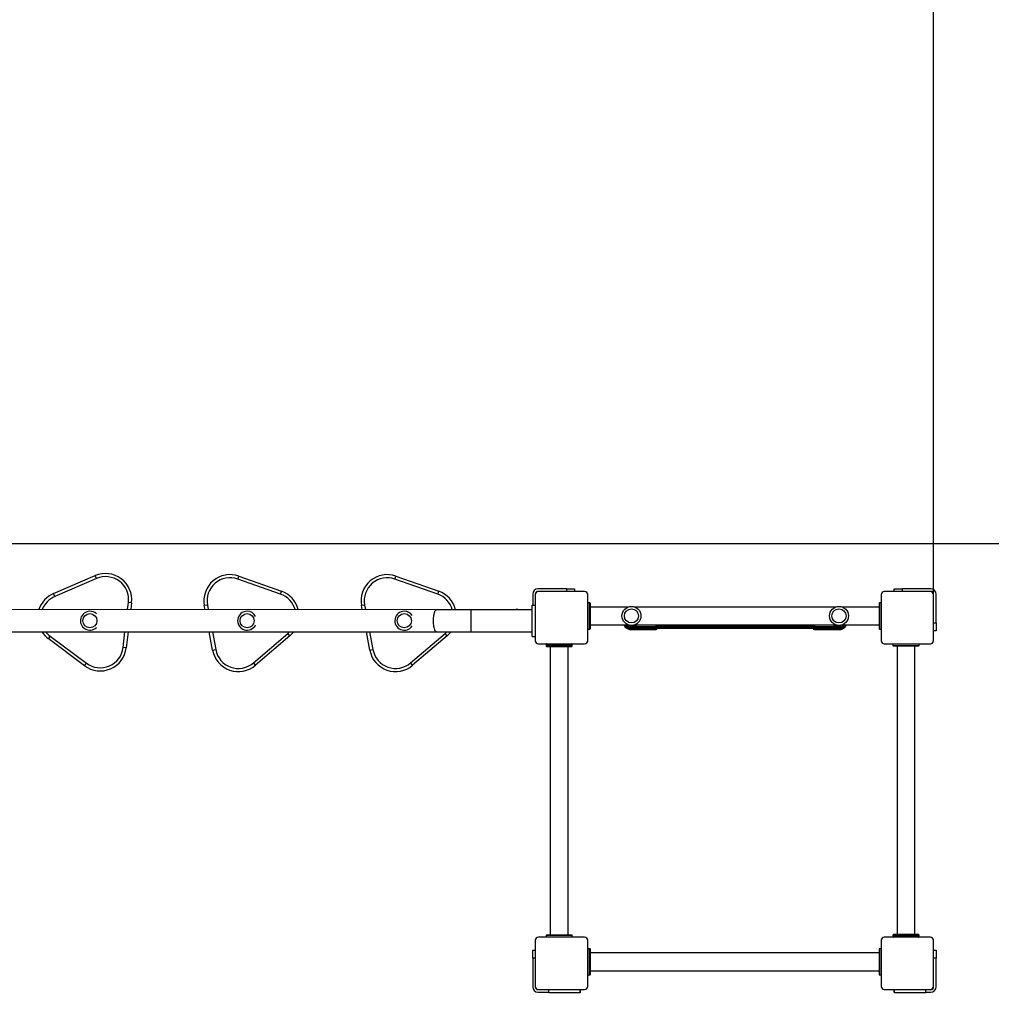
# Model space of a CAD drawing. Units: millimetres. Extents: x 1214 to 186012, y 652 to 13499.
# Drawn here: x 7575 to 9429, y 5597 to 7477 of the extents above; entities that cross this region are included whole.
import ezdxf

# ---------------------------------------------------------------- set-up
doc = ezdxf.new("R2010")
doc.units = ezdxf.units.MM
doc.linetypes.add('ACISOTGL', pattern=[3, 2, -1])
doc.layers.get('Defpoints').update_dxf_attribs({"lineweight": 15})
doc.styles.add('ROMANS8', font='romans.shx')
doc.styles.get("Standard").update_dxf_attribs({"font": 'arial.ttf'})
doc.dimstyles.new('ISO-25$0', dxfattribs={"dimtxt": 150, "dimasz": 250, "dimexe": 1.25, "dimexo": 150, "dimgap": 60, "dimtad": 1, "dimlfac": 0.001, "dimtxsty": 'Standard', "dimcen": 2.5, "dimadec": 0, "dimazin": 0, "dimtfac": 1, "dimtmove": 0, "dimatfit": 3, "dimfxl": 1, "dimarcsym": 0})

# ---------------------------------------------------------------- blocks, each defined once
blk = doc.blocks.new('*D11')
at = {"color": 0, "linetype": 'Continuous', "lineweight": -2, "transparency": 16777216}
for p, q in [((4224.2, 6361.6), (4224.2, 9059.4)), ((4324.2, 9058.4), (6081.1, 9058.4)), ((9218.9, 9058.4), (7462, 9058.4)), ((9318.9, 6292.6), (9318.9, 9059.4))]:
    blk.add_line(p, q, dxfattribs=at)
at = {"color": 0, "linetype": 'Continuous', "transparency": 16777216}
for points in [[(4324.2, 9075.1), (4324.2, 9041.8), (4224.2, 9058.4)], [(9218.9, 9075.1), (9218.9, 9041.8), (9318.9, 9058.4)]]:
    blk.add_solid(points, dxfattribs=at)
at = {"layer": 'Defpoints', "color": 0, "linetype": 'Continuous', "transparency": 16777216}
for p in [(9318.9, 9058.4), (4224.2, 6360.6), (9318.9, 6291.6)]:
    blk.add_point(p, dxfattribs=at)
at = {"linetype": 'Continuous', "lineweight": 25, "transparency": 16777216, "insert": (6771.6, 9058.4), "char_height": 200, "attachment_point": 5, "style": 'ROMANS8'}
blk.add_mtext('5,09 m.', dxfattribs=at)
blk = doc.blocks.new('*D2')
at = {"color": 0, "linetype": 'Continuous', "lineweight": -2, "transparency": 16777216}
for p, q in [((9318.9, 6442.6), (9318.9, 9059.4)), ((9418.9, 9058.4), (9627.7, 9058.4)), ((11188.9, 9058.4), (10980.1, 9058.4)), ((11288.9, 6442.6), (11288.9, 9059.4))]:
    blk.add_line(p, q, dxfattribs=at)
at = {"color": 0, "linetype": 'Continuous', "transparency": 16777216}
for points in [[(9418.9, 9075.1), (9418.9, 9041.8), (9318.9, 9058.4)], [(11188.9, 9075.1), (11188.9, 9041.8), (11288.9, 9058.4)]]:
    blk.add_solid(points, dxfattribs=at)
at = {"layer": 'Defpoints', "color": 0, "linetype": 'Continuous', "transparency": 16777216}
for p in [(11288.9, 9058.4), (9318.9, 6441.6), (11288.9, 6441.6)]:
    blk.add_point(p, dxfattribs=at)
at = {"linetype": 'Continuous', "lineweight": 25, "transparency": 16777216, "insert": (10303.9, 9058.4), "char_height": 200, "attachment_point": 5, "style": 'ROMANS8'}
blk.add_mtext('1,97 m.', dxfattribs=at)
blk = doc.blocks.new('*D4')
at = {"color": 0, "linetype": 'Continuous', "lineweight": -2, "transparency": 16777216}
for p, q in [((9319.9, 8447.3), (10073.3, 8447.3)), ((10072.3, 8347.3), (10072.3, 7681.4)), ((10072.3, 6577.3), (10072.3, 7243.3)), ((6328, 6477.3), (10073.3, 6477.3))]:
    blk.add_line(p, q, dxfattribs=at)
at = {"color": 0, "linetype": 'Continuous', "transparency": 16777216}
for points in [[(10055.6, 8347.3), (10088.9, 8347.3), (10072.3, 8447.3)], [(10055.6, 6577.3), (10088.9, 6577.3), (10072.3, 6477.3)]]:
    blk.add_solid(points, dxfattribs=at)
at = {"layer": 'Defpoints', "color": 0, "linetype": 'Continuous', "transparency": 16777216}
for p in [(9318.9, 8447.3), (10072.3, 8447.3), (6327, 6477.3)]:
    blk.add_point(p, dxfattribs=at)
at = {"linetype": 'Continuous', "lineweight": 25, "transparency": 16777216, "insert": (10072.3, 7462.3), "char_height": 200, "attachment_point": 5, "style": 'ROMANS8'}
blk.add_mtext('1,97 m.', dxfattribs=at)
blk = doc.blocks.new('*D6')
at = {"color": 0, "linetype": 'Continuous', "lineweight": -2, "transparency": 16777216}
for p, q in [((9319.9, 8447.3), (12207.5, 8447.3)), ((12206.5, 8347.3), (12206.5, 6254.7)), ((12206.5, 3724), (12206.5, 5816.6)), ((9319.9, 3624), (12207.5, 3624))]:
    blk.add_line(p, q, dxfattribs=at)
at = {"color": 0, "linetype": 'Continuous', "transparency": 16777216}
for points in [[(12189.8, 8347.3), (12223.2, 8347.3), (12206.5, 8447.3)], [(12189.8, 3724), (12223.2, 3724), (12206.5, 3624)]]:
    blk.add_solid(points, dxfattribs=at)
at = {"layer": 'Defpoints', "color": 0, "linetype": 'Continuous', "transparency": 16777216}
for p in [(9318.9, 8447.3), (9318.9, 3624), (12206.5, 3624)]:
    blk.add_point(p, dxfattribs=at)
at = {"linetype": 'Continuous', "lineweight": 25, "transparency": 16777216, "insert": (12206.5, 6035.7), "char_height": 200, "attachment_point": 5, "style": 'ROMANS8'}
blk.add_mtext('4,82 m.', dxfattribs=at)
blk = doc.blocks.new('*D13')
at = {"color": 0, "linetype": 'Continuous', "lineweight": -2, "transparency": 16777216}
for p, q in [((11288.9, 6034.7), (11288.9, 2863.3)), ((2354.7, 5591.1), (2354.7, 2863.3)), ((2454.7, 2864.3), (6131.3, 2864.3)), ((11188.9, 2864.3), (7512.2, 2864.3))]:
    blk.add_line(p, q, dxfattribs=at)
at = {"color": 0, "linetype": 'Continuous', "transparency": 16777216}
for points in [[(2454.7, 2881), (2454.7, 2847.7), (2354.7, 2864.3)], [(11188.9, 2881), (11188.9, 2847.7), (11288.9, 2864.3)]]:
    blk.add_solid(points, dxfattribs=at)
at = {"layer": 'Defpoints', "color": 0, "linetype": 'Continuous', "transparency": 16777216}
for p in [(11288.9, 6035.7), (2354.7, 5592.1), (11288.9, 2864.3)]:
    blk.add_point(p, dxfattribs=at)
at = {"linetype": 'Continuous', "lineweight": 25, "transparency": 16777216, "insert": (6821.8, 2864.3), "char_height": 200, "attachment_point": 5, "style": 'ROMANS8'}
blk.add_mtext('8,93 m.', dxfattribs=at)

msp = doc.modelspace()

# ---------------------------------------------------------------- linework, layer by layer
at = {"color": 7, "linetype": 'Continuous', "lineweight": 25}
for p, q in [((7639.467, 6381.573, 13692.661), (7719.028, 6415.778, 13692.661)), ((7721.398, 6410.266, 13692.661), (7641.836, 6376.061, 13692.661)), ((7721.398, 6410.266, 13692.661), (7719.028, 6415.778, 13692.661)), ((7991.003, 6409.252, 13692.661), (7993, 6414.909, 13692.661)), ((7993, 6414.909, 13692.661), (8074.665, 6386.085, 13692.661)), ((8291.003, 6409.252, 13692.661), (8293, 6414.909, 13692.661)), ((8293, 6414.909, 13692.661), (8374.665, 6386.085, 13692.661)), ((8072.668, 6380.427, 13692.661), (7991.003, 6409.252, 13692.661)), ((8372.668, 6380.427, 13692.661), (8291.003, 6409.252, 13692.661)), ((8618.87, 6390.637, 13692.661), (8563.87, 6390.637, 13692.661)), ((8618.87, 6385.637, 13692.661), (8618.87, 6390.637, 13692.661)), ((8618.87, 6390.637, 13692.661), (8633.87, 6390.637, 13692.661)), ((8633.87, 6390.637, 13692.661), (8633.87, 6385.637, 13692.661)), ((9243.87, 6385.637, 13692.661), (9243.87, 6390.637, 13692.661)), ((9243.87, 6390.637, 13692.661), (9258.87, 6390.637, 13692.661)), ((9258.87, 6390.637, 13692.661), (9258.87, 6385.637, 13692.661)), ((9313.87, 6390.637, 13692.661), (9258.87, 6390.637, 13692.661)), ((7641.836, 6376.061, 13692.661), (7639.467, 6381.573, 13692.661)), ((8072.668, 6380.427, 13692.661), (8074.665, 6386.085, 13692.661)), ((8372.668, 6380.427, 13692.661), (8374.665, 6386.085, 13692.661)), ((8553.87, 6380.637, 13692.661), (8553.87, 6359.535, 13692.661)), ((8558.87, 6379.637, 13692.661), (8558.87, 6291.637, 13692.661)), ((8652.87, 6385.637, 13692.661), (8564.87, 6385.637, 13692.661)), ((8658.87, 6291.637, 13692.661), (8658.87, 6379.637, 13692.661)), ((9218.87, 6379.637, 13692.661), (9218.87, 6291.637, 13692.661)), ((9312.87, 6385.637, 13692.661), (9224.87, 6385.637, 13692.661)), ((9318.87, 6291.637, 13692.661), (9318.87, 6379.637, 13692.661)), ((9323.87, 6325.637, 13692.661), (9323.87, 6380.637, 13692.661)), ((7780.872, 6351.129, 13692.661), (7782.473, 6364.682, 13692.661)), ((7788.431, 6363.978, 13692.661), (7782.473, 6364.682, 13692.661)), ((7788.431, 6363.978, 13692.661), (7786.913, 6351.126, 13692.661)), ((7933.103, 6359.697, 13692.661), (7927.205, 6358.598, 13692.661)), ((7928.612, 6351.047, 13692.661), (7927.205, 6358.598, 13692.661)), ((7933.103, 6359.697, 13692.661), (7934.716, 6351.044, 13692.661)), ((8233.103, 6359.697, 13692.661), (8227.205, 6358.598, 13692.661)), ((8228.643, 6350.882, 13692.661), (8227.205, 6358.598, 13692.661)), ((8233.103, 6359.697, 13692.661), (8234.747, 6350.878, 13692.661)), ((8552.87, 6299.535, 13692.661), (8552.87, 6359.535, 13692.661)), ((8552.87, 6359.535, 13692.661), (8558.87, 6359.535, 13692.661)), ((8659.87, 6313.687, 13692.661), (8659.87, 6363.687, 13692.661)), ((8662.87, 6363.687, 13692.661), (8659.87, 6363.687, 13692.661)), ((8662.87, 6313.687, 13692.661), (8662.87, 6363.687, 13692.661)), ((8735.778, 6355.687, 13692.661), (8663.87, 6355.687, 13692.661)), ((9131.778, 6355.687, 13692.661), (8748.961, 6355.687, 13692.661)), ((9214.87, 6355.687, 13692.661), (9144.961, 6355.687, 13692.661)), ((9215.87, 6363.687, 13692.661), (9215.87, 6313.687, 13692.661)), ((9218.87, 6363.687, 13692.661), (9215.87, 6363.687, 13692.661)), ((8370.258, 6350.803, 13692.661), (7347.689, 6351.369, 13692.661)), ((8552.87, 6350.785, 13692.661), (8436.711, 6350.785, 13692.661)), ((8436.711, 6308.285, 13692.661), (8436.711, 6350.785, 13692.661)), ((8663.87, 6321.687, 13692.661), (8736.561, 6321.687, 13692.661)), ((8746.379, 6318.384, 13692.661), (8789.37, 6318.384, 13692.661)), ((8746.379, 6316.673, 13692.661), (8789.37, 6316.673, 13692.661)), ((8748.178, 6321.687, 13692.661), (9132.561, 6321.687, 13692.661)), ((8789.37, 6318.384, 13692.661), (8789.37, 6321.687, 13692.661)), ((8789.37, 6316.673, 13692.661), (8789.37, 6318.384, 13692.661)), ((8789.37, 6314.961, 13692.661), (8789.37, 6316.673, 13692.661)), ((8791.37, 6320.384, 13692.661), (8791.37, 6321.687, 13692.661)), ((8791.37, 6320.384, 13692.661), (9089.37, 6320.384, 13692.661)), ((8791.37, 6318.673, 13692.661), (8791.37, 6320.384, 13692.661)), ((8791.37, 6318.673, 13692.661), (9089.37, 6318.673, 13692.661)), ((8791.37, 6316.961, 13692.661), (8791.37, 6318.673, 13692.661)), ((8791.37, 6316.961, 13692.661), (9089.37, 6316.961, 13692.661)), ((8791.37, 6315.25, 13692.661), (8791.37, 6316.961, 13692.661)), ((9089.37, 6321.687, 13692.661), (9089.37, 6320.384, 13692.661)), ((9089.37, 6320.384, 13692.661), (9089.37, 6318.673, 13692.661)), ((9089.37, 6318.673, 13692.661), (9089.37, 6316.961, 13692.661)), ((9089.37, 6316.961, 13692.661), (9089.37, 6315.25, 13692.661)), ((9091.37, 6321.687, 13692.661), (9091.37, 6318.384, 13692.661)), ((9091.37, 6318.384, 13692.661), (9134.348, 6318.384, 13692.661)), ((9091.37, 6318.384, 13692.661), (9091.37, 6316.673, 13692.661)), ((9091.37, 6316.673, 13692.661), (9134.348, 6316.673, 13692.661)), ((9091.37, 6316.673, 13692.661), (9091.37, 6314.961, 13692.661)), ((9144.178, 6321.687, 13692.661), (9214.87, 6321.687, 13692.661)), ((9318.87, 6325.637, 13692.661), (9323.87, 6325.637, 13692.661)), ((9323.87, 6325.637, 13692.661), (9323.87, 6310.637, 13692.661)), ((7347.665, 6308.869, 13692.661), (8370.235, 6308.303, 13692.661)), ((7632.897, 6300.377, 13692.661), (7629.308, 6295.569, 13692.661)), ((7632.897, 6300.377, 13692.661), (7702.3, 6248.577, 13692.661)), ((7772.314, 6278.677, 13692.661), (7775.852, 6308.632, 13692.661)), ((7781.893, 6308.629, 13692.661), (7778.273, 6277.974, 13692.661)), ((7943.075, 6273.462, 13692.661), (7936.535, 6308.543, 13692.661)), ((7942.639, 6308.54, 13692.661), (7948.973, 6274.561, 13692.661)), ((8020.838, 6249.196, 13692.661), (8086.633, 6305.508, 13692.661)), ((8090.535, 6300.949, 13692.661), (8024.74, 6244.637, 13692.661)), ((8090.535, 6300.949, 13692.661), (8086.633, 6305.508, 13692.661)), ((8243.075, 6273.462, 13692.661), (8236.566, 6308.377, 13692.661)), ((8242.67, 6308.374, 13692.661), (8248.973, 6274.561, 13692.661)), ((8320.838, 6249.196, 13692.661), (8386.633, 6305.508, 13692.661)), ((8390.535, 6300.949, 13692.661), (8324.74, 6244.637, 13692.661)), ((8386.633, 6305.508, 13692.661), (8389.481, 6308.172, 13692.661)), ((8390.535, 6300.949, 13692.661), (8386.633, 6305.508, 13692.661)), ((8436.711, 6308.285, 13692.661), (8552.87, 6308.285, 13692.661)), ((8552.87, 6299.535, 13692.661), (8558.87, 6299.535, 13692.661)), ((8659.87, 6313.687, 13692.661), (8662.87, 6313.687, 13692.661)), ((8746.379, 6314.961, 13692.661), (8789.37, 6314.961, 13692.661)), ((8746.379, 6313.25, 13692.661), (8789.37, 6313.25, 13692.661)), ((8789.37, 6313.25, 13692.661), (8789.37, 6314.961, 13692.661)), ((8791.37, 6315.25, 13692.661), (9089.37, 6315.25, 13692.661)), ((9091.37, 6314.961, 13692.661), (9134.348, 6314.961, 13692.661)), ((9091.37, 6314.961, 13692.661), (9091.37, 6313.25, 13692.661)), ((9091.37, 6313.25, 13692.661), (9134.348, 6313.25, 13692.661)), ((9215.87, 6313.687, 13692.661), (9218.87, 6313.687, 13692.661)), ((9323.87, 6310.637, 13692.661), (9318.87, 6310.637, 13692.661)), ((7698.711, 6243.769, 13692.661), (7629.308, 6295.569, 13692.661)), ((7778.273, 6277.974, 13692.661), (7772.314, 6278.677, 13692.661)), ((8564.87, 6285.637, 13692.661), (8652.87, 6285.637, 13692.661)), ((8579.272, 6284.637, 13692.661), (8629.272, 6284.637, 13692.661)), ((8579.272, 6284.637, 13692.661), (8579.272, 6281.637, 13692.661)), ((8579.272, 6281.637, 13692.661), (8629.272, 6281.637, 13692.661)), ((8587.272, 6280.637, 13692.661), (8587.272, 5729.637, 13692.661)), ((8621.272, 5729.637, 13692.661), (8621.272, 6280.637, 13692.661)), ((8629.272, 6281.637, 13692.661), (8629.272, 6284.637, 13692.661)), ((9224.87, 6285.637, 13692.661), (9312.87, 6285.637, 13692.661)), ((9241.226, 6285.637, 13692.661), (9241.226, 6282.637, 13692.661)), ((9241.226, 6282.637, 13692.661), (9291.226, 6282.637, 13692.661)), ((9249.226, 6281.637, 13692.661), (9249.226, 5730.637, 13692.661)), ((9283.226, 5730.637, 13692.661), (9283.226, 6281.637, 13692.661)), ((9291.226, 6282.637, 13692.661), (9291.226, 6285.637, 13692.661)), ((7943.075, 6273.462, 13692.661), (7948.973, 6274.561, 13692.661)), ((8243.075, 6273.462, 13692.661), (8248.973, 6274.561, 13692.661)), ((7698.711, 6243.769, 13692.661), (7702.3, 6248.577, 13692.661)), ((8024.74, 6244.637, 13692.661), (8020.838, 6249.196, 13692.661)), ((8324.74, 6244.637, 13692.661), (8320.838, 6249.196, 13692.661)), ((8558.87, 5719.637, 13692.661), (8558.87, 5631.637, 13692.661)), ((8652.87, 5725.637, 13692.661), (8564.87, 5725.637, 13692.661)), ((8629.272, 5728.637, 13692.661), (8579.272, 5728.637, 13692.661)), ((8579.272, 5728.637, 13692.661), (8579.272, 5725.637, 13692.661)), ((8629.272, 5725.637, 13692.661), (8629.272, 5728.637, 13692.661)), ((8658.87, 5631.637, 13692.661), (8658.87, 5719.637, 13692.661)), ((9218.87, 5719.637, 13692.661), (9218.87, 5631.637, 13692.661)), ((9312.87, 5725.637, 13692.661), (9224.87, 5725.637, 13692.661)), ((9291.226, 5729.637, 13692.661), (9241.226, 5729.637, 13692.661)), ((9241.226, 5729.637, 13692.661), (9241.226, 5726.637, 13692.661)), ((9291.226, 5726.637, 13692.661), (9241.226, 5726.637, 13692.661)), ((9291.226, 5726.637, 13692.661), (9291.226, 5729.637, 13692.661)), ((9318.87, 5631.637, 13692.661), (9318.87, 5719.637, 13692.661)), ((8553.87, 5685.637, 13692.661), (8553.87, 5700.637, 13692.661)), ((8553.87, 5700.637, 13692.661), (8558.87, 5700.637, 13692.661)), ((8659.87, 5653.687, 13692.661), (8659.87, 5703.687, 13692.661)), ((8662.87, 5703.687, 13692.661), (8659.87, 5703.687, 13692.661)), ((8662.87, 5653.687, 13692.661), (8662.87, 5703.687, 13692.661)), ((9214.87, 5695.687, 13692.661), (8663.87, 5695.687, 13692.661)), ((9215.87, 5703.687, 13692.661), (9215.87, 5653.687, 13692.661)), ((9218.87, 5703.687, 13692.661), (9215.87, 5703.687, 13692.661)), ((9318.87, 5700.637, 13692.661), (9323.87, 5700.637, 13692.661)), ((9323.87, 5700.637, 13692.661), (9323.87, 5685.637, 13692.661)), ((8553.87, 5685.637, 13692.661), (8553.87, 5630.637, 13692.661)), ((8558.87, 5685.637, 13692.661), (8553.87, 5685.637, 13692.661)), ((9323.87, 5685.637, 13692.661), (9318.87, 5685.637, 13692.661)), ((9323.87, 5630.637, 13692.661), (9323.87, 5685.637, 13692.661)), ((8663.87, 5661.687, 13692.661), (9214.87, 5661.687, 13692.661)), ((8659.87, 5653.687, 13692.661), (8662.87, 5653.687, 13692.661)), ((9215.87, 5653.687, 13692.661), (9218.87, 5653.687, 13692.661)), ((8563.87, 5620.637, 13692.661), (8584.37, 5620.637, 13692.661)), ((8564.87, 5625.637, 13692.661), (8652.87, 5625.637, 13692.661)), ((8584.37, 5619.637, 13692.661), (8584.37, 5625.637, 13692.661)), ((8644.37, 5619.637, 13692.661), (8644.37, 5625.637, 13692.661)), ((8644.495, 5625.637, 13692.661), (8644.495, 5619.637, 13692.661)), ((9224.87, 5625.637, 13692.661), (9312.87, 5625.637, 13692.661)), ((9243.87, 5620.637, 13692.661), (9243.87, 5625.637, 13692.661)), ((9244.37, 5620.637, 13692.661), (9243.87, 5620.637, 13692.661)), ((9244.37, 5619.637, 13692.661), (9244.37, 5625.637, 13692.661)), ((9304.37, 5619.637, 13692.661), (9304.37, 5625.637, 13692.661)), ((9304.37, 5620.637, 13692.661), (9313.87, 5620.637, 13692.661)), ((8644.37, 5619.637, 13692.661), (8584.37, 5619.637, 13692.661)), ((8644.37, 5619.637, 13692.661), (8644.495, 5619.637, 13692.661)), ((9304.37, 5619.637, 13692.661), (9244.37, 5619.637, 13692.661))]:
    msp.add_line(p, q, dxfattribs=at)
at = {"color": 7, "linetype": 'Continuous', "lineweight": 25, "elevation": 13692.661, "flags": 128}
for points in [[(8370.246, 6308.303), (8369.509, 6308.48), (8368.784, 6309.017), (8368.084, 6309.905), (8367.422, 6311.13), (8366.807, 6312.669), (8366.252, 6314.498), (8365.764, 6316.584), (8365.354, 6318.893), (8365.027, 6321.383), (8364.789, 6324.014), (8364.645, 6326.739), (8364.597, 6329.512), (8364.645, 6332.286), (8364.789, 6335.013), (8365.027, 6337.647), (8365.354, 6340.143), (8365.764, 6342.457), (8366.252, 6344.55), (8366.807, 6346.387), (8367.422, 6347.936), (8368.084, 6349.17), (8368.784, 6350.068), (8369.509, 6350.616), (8370.246, 6350.803), (8370.258, 6350.803)], [(8086.633, 6305.508), (8089.554, 6308.248), (8089.758, 6308.458)]]:
    msp.add_lwpolyline(points, dxfattribs=at)
at = {"color": 7, "linetype": 'Continuous', "lineweight": 25}
for centre, radius in [((8742.37, 6338.83, 13692.661), 18.1), ((9138.37, 6338.83, 13692.661), 18.1), ((7708.87, 6329.773, 13692.661), 13.5), ((8008.87, 6329.773, 13692.661), 13.5), ((8308.87, 6329.773, 13692.661), 13.5), ((8742.37, 6338.899, 13692.661), 13.5), ((8742.37, 6338.898, 13692.661), 13.5), ((9138.37, 6338.899, 13692.661), 13.5), ((9138.37, 6338.898, 13692.661), 13.5)]:
    msp.add_circle(centre, radius, dxfattribs=at)
at = {"linetype": 'ACISOTGL', "ltscale": 100}
msp.add_arc((9318.87, 6477.309, 13692.661), 1970, 0, 90, dxfattribs=at)
at = {"color": 7, "linetype": 'Continuous', "lineweight": 25}
for centre, radius, start, end in [((7738.776, 6369.843, 13692.661), 50, 353.263718, 113.263718), ((7738.776, 6369.843, 13692.661), 44, 353.263718, 113.263718), ((7976.358, 6367.76, 13692.661), 50, 70.559175, 190.559175), ((7976.358, 6367.76, 13692.661), 44, 70.559175, 190.559175), ((8276.358, 6367.76, 13692.661), 50, 70.559175, 190.559175), ((8276.358, 6367.76, 13692.661), 44, 70.559175, 190.559175), ((8563.87, 6380.637, 13692.661), 10, 90, 180), ((9313.87, 6380.637, 13692.661), 10, 0, 90), ((7659.215, 6335.638, 13692.661), 50, 113.263718, 161.839078), ((7659.215, 6335.638, 13692.661), 44, 113.263718, 159.261108), ((8058.023, 6338.936, 13692.661), 44, 15.848995, 70.559175), ((8058.023, 6338.936, 13692.661), 50, 13.902001, 70.559175), ((8358.023, 6338.936, 13692.661), 44, 15.693007, 70.559175), ((8358.023, 6338.936, 13692.661), 50, 13.729034, 70.559175), ((8563.87, 6380.637, 13692.661), 5, 90, 180), ((8564.87, 6379.637, 13692.661), 6, 90, 180), ((8652.87, 6379.637, 13692.661), 6, 0, 90), ((9224.87, 6379.637, 13692.661), 6, 90, 180), ((9312.87, 6379.637, 13692.661), 6, 0, 90), ((9313.87, 6380.637, 13692.661), 5, 0, 90), ((8659.87, 6362.687, 13692.661), 1, 90, 180), ((8662.87, 6362.687, 13692.661), 1, 0, 90), ((9215.87, 6362.687, 13692.661), 1, 90, 180), ((7708.87, 6329.773, 13692.661), 18.1, 90, 313.672995), ((7708.87, 6329.773, 13692.661), 18.1, 47.255406, 90), ((8008.87, 6329.773, 13692.661), 18.1, 90, 333.95548), ((8008.87, 6329.773, 13692.661), 18.1, 25.872861, 90), ((8308.87, 6329.773, 13692.661), 18.1, 90, 326.164433), ((8308.87, 6329.773, 13692.661), 18.1, 32.711809, 90), ((8523.87, 6345.637, 13692.661), 6, 59.099695, 120.900305), ((8742.37, 6328.591, 13692.661), 16, 205.562026, 286.507466), ((8742.37, 6328.91, 13692.661), 16, 206.837046, 299.333012), ((8742.37, 6330.302, 13692.661), 16, 212.578212, 286.507432), ((8742.37, 6330.622, 13692.661), 16, 213.94638, 299.332971), ((8742.37, 6332.014, 13692.661), 16, 220.196644, 286.507362), ((8742.37, 6332.333, 13692.661), 16, 221.711423, 299.332893), ((8742.37, 6333.725, 13692.661), 16, 228.796506, 286.507317), ((8742.37, 6334.044, 13692.661), 16, 230.564547, 309.435453), ((8742.37, 6334.056, 13692.661), 14, 242.065838, 297.934162), ((8789.37, 6320.384, 13692.661), 2, 270, 0), ((8789.37, 6318.673, 13692.661), 2, 270, 0), ((8789.37, 6316.961, 13692.661), 2, 270, 0), ((9091.37, 6320.384, 13692.661), 2, 180, 270), ((9091.37, 6318.673, 13692.661), 2, 180, 270), ((9091.37, 6316.961, 13692.661), 2, 180, 270), ((9138.37, 6334.044, 13692.661), 16, 230.564547, 309.435453), ((9138.37, 6330.622, 13692.661), 16, 240.667074, 326.053575), ((9138.37, 6328.91, 13692.661), 16, 240.66704, 333.162901), ((9138.37, 6332.333, 13692.661), 16, 240.667107, 318.288577), ((9138.37, 6334.056, 13692.661), 14, 242.065838, 297.934162), ((9138.37, 6330.302, 13692.661), 16, 253.492568, 327.421788), ((9138.37, 6333.725, 13692.661), 16, 253.492683, 311.203494), ((9138.37, 6328.591, 13692.661), 16, 253.49247, 334.438038), ((9138.37, 6332.014, 13692.661), 16, 253.492624, 319.80337), ((7659.215, 6335.638, 13692.661), 50, 212.572927, 233.263718), ((7659.215, 6335.638, 13692.661), 44, 217.725512, 233.263718), ((8058.023, 6338.936, 13692.661), 50, 310.559175, 322.436543), ((8358.023, 6338.936, 13692.661), 50, 310.559175, 322.063378), ((8659.87, 6314.687, 13692.661), 1, 180, 270), ((8662.87, 6314.687, 13692.661), 1, 270, 0), ((8789.37, 6315.25, 13692.661), 2, 270, 0), ((9091.37, 6315.25, 13692.661), 2, 180, 270), ((9215.87, 6314.687, 13692.661), 1, 180, 270), ((7728.618, 6283.839, 13692.661), 50, 233.263718, 353.263718), ((7728.618, 6283.839, 13692.661), 44, 233.263718, 353.263718), ((8564.87, 6291.637, 13692.661), 6, 180, 270), ((8580.272, 6284.637, 13692.661), 1, 90, 180), ((8580.272, 6281.637, 13692.661), 1, 180, 270), ((8628.272, 6284.637, 13692.661), 1, 0, 90), ((8628.272, 6281.637, 13692.661), 1, 270, 0), ((8652.87, 6291.637, 13692.661), 6, 270, 0), ((9224.87, 6291.637, 13692.661), 6, 180, 270), ((9242.226, 6282.637, 13692.661), 1, 180, 270), ((9290.226, 6282.637, 13692.661), 1, 270, 0), ((9312.87, 6291.637, 13692.661), 6, 270, 0), ((7992.228, 6282.624, 13692.661), 50, 190.559175, 310.559175), ((7992.228, 6282.624, 13692.661), 44, 190.559175, 310.559175), ((8292.228, 6282.624, 13692.661), 50, 190.559175, 310.559175), ((8292.228, 6282.624, 13692.661), 44, 190.559175, 310.559175), ((8564.87, 5719.637, 13692.661), 6, 90, 180), ((8580.272, 5728.637, 13692.661), 1, 90, 180), ((8628.272, 5728.637, 13692.661), 1, 0, 90), ((8652.87, 5719.637, 13692.661), 6, 0, 90), ((9224.87, 5719.637, 13692.661), 6, 90, 180), ((9242.226, 5729.637, 13692.661), 1, 90, 180), ((9242.226, 5726.637, 13692.661), 1, 180, 270), ((9290.226, 5729.637, 13692.661), 1, 0, 90), ((9290.226, 5726.637, 13692.661), 1, 270, 0), ((9312.87, 5719.637, 13692.661), 6, 0, 90), ((8659.87, 5702.687, 13692.661), 1, 90, 180), ((8662.87, 5702.687, 13692.661), 1, 0, 90), ((9215.87, 5702.687, 13692.661), 1, 90, 180), ((8659.87, 5654.687, 13692.661), 1, 180, 270), ((8662.87, 5654.687, 13692.661), 1, 270, 0), ((9215.87, 5654.687, 13692.661), 1, 180, 270), ((8563.87, 5630.637, 13692.661), 10, 180, 270), ((8564.87, 5631.637, 13692.661), 6, 180, 270), ((8563.87, 5630.637, 13692.661), 5, 180, 270), ((8652.87, 5631.637, 13692.661), 6, 270, 0), ((9224.87, 5631.637, 13692.661), 6, 180, 270), ((9312.87, 5631.637, 13692.661), 6, 270, 0), ((9313.87, 5630.637, 13692.661), 10, 270, 0), ((9313.87, 5630.637, 13692.661), 5, 270, 0)]:
    msp.add_arc(centre, radius, start, end, dxfattribs=at)
for points, knots in [([(8663.87, 6314.687, 13692.661), (8663.87, 6314.764, 13692.661), (8663.87, 6314.924, 13692.661), (8663.87, 6316.031, 13692.661), (8663.87, 6317.339, 13692.661), (8663.87, 6318.989, 13692.661), (8663.87, 6321.595, 13692.661), (8663.87, 6324.805, 13692.661), (8663.87, 6327.628, 13692.661), (8663.87, 6330.513, 13692.661), (8663.87, 6334.208, 13692.661), (8663.87, 6338.687, 13692.661), (8663.87, 6343.165, 13692.661), (8663.87, 6346.861, 13692.661), (8663.87, 6349.746, 13692.661), (8663.87, 6352.568, 13692.661), (8663.87, 6355.779, 13692.661), (8663.87, 6358.384, 13692.661), (8663.87, 6360.034, 13692.661), (8663.87, 6361.342, 13692.661), (8663.87, 6362.45, 13692.661), (8663.87, 6362.609, 13692.661), (8663.87, 6362.687, 13692.661)], [0, 0, 0, 0, 0.05823878, 0.11996604, 0.15215057, 0.18434209, 0.25, 0.31565791, 0.34784244, 0.38003396, 0.44176122, 0.5, 0.55823878, 0.61996604, 0.65215057, 0.68434209, 0.75, 0.81565791, 0.84784244, 0.88003396, 0.94176122, 1, 1, 1, 1]), ([(9214.87, 6362.687, 13692.661), (9214.87, 6362.609, 13692.661), (9214.87, 6362.45, 13692.661), (9214.87, 6361.342, 13692.661), (9214.87, 6360.035, 13692.661), (9214.87, 6358.384, 13692.661), (9214.87, 6355.779, 13692.661), (9214.87, 6352.568, 13692.661), (9214.87, 6349.746, 13692.661), (9214.87, 6346.861, 13692.661), (9214.87, 6343.165, 13692.661), (9214.87, 6338.687, 13692.661), (9214.87, 6334.208, 13692.661), (9214.87, 6330.513, 13692.661), (9214.87, 6327.628, 13692.661), (9214.87, 6324.805, 13692.661), (9214.87, 6321.595, 13692.661), (9214.87, 6318.989, 13692.661), (9214.87, 6317.339, 13692.661), (9214.87, 6316.032, 13692.661), (9214.87, 6314.924, 13692.661), (9214.87, 6314.764, 13692.661), (9214.87, 6314.687, 13692.661)], [0, 0, 0, 0, 0.05823878, 0.11996604, 0.15215057, 0.18434209, 0.25, 0.31565791, 0.34784244, 0.38003396, 0.44176122, 0.5, 0.55823878, 0.61996604, 0.65215057, 0.68434209, 0.75, 0.81565791, 0.84784244, 0.88003396, 0.94176122, 1, 1, 1, 1]), ([(8436.711, 6350.785, 13692.661), (8435.152, 6350.785, 13692.661), (8430.632, 6350.785, 13692.661), (8423.154, 6350.786, 13692.661), (8414.29, 6350.787, 13692.661), (8405.455, 6350.789, 13692.661), (8396.659, 6350.792, 13692.661), (8387.915, 6350.795, 13692.661), (8379.1, 6350.799, 13692.661), (8373.247, 6350.802, 13692.661), (8370.258, 6350.803, 13692.661)], [0, 0, 0, 0, 0.06951396, 0.20161048, 0.33371194, 0.46581324, 0.59791426, 0.73001493, 0.86211515, 1, 1, 1, 1]), ([(8752.563, 6321.687, 13692.661), (8752.058, 6321.263, 13692.661), (8750.758, 6320.171, 13692.661), (8748.815, 6319.228, 13692.661), (8747.23, 6318.64, 13692.661), (8746.403, 6318.408, 13692.661), (8746.385, 6318.398, 13692.661), (8746.379, 6318.394, 13692.661)], [0, 0, 0, 0, 0.21158554, 0.54541652, 0.76296464, 0.91252183, 1, 1, 1, 1]), ([(8750.319, 6318.384, 13692.661), (8749.729, 6318.047, 13692.661), (8748.595, 6317.4, 13692.661), (8747.23, 6316.934, 13692.661), (8746.403, 6316.695, 13692.661), (8746.385, 6316.686, 13692.661), (8746.379, 6316.683, 13692.661)], [0, 0, 0, 0, 0.34220077, 0.657001, 0.87341582, 1, 1, 1, 1]), ([(8750.319, 6316.673, 13692.661), (8749.729, 6316.336, 13692.661), (8748.595, 6315.688, 13692.661), (8747.23, 6315.223, 13692.661), (8746.403, 6314.984, 13692.661), (8746.385, 6314.975, 13692.661), (8746.379, 6314.972, 13692.661)], [0, 0, 0, 0, 0.34220077, 0.657001, 0.87341582, 1, 1, 1, 1]), ([(9134.348, 6318.398, 13692.661), (9134.365, 6318.394, 13692.661), (9134.433, 6318.38, 13692.661), (9134.037, 6318.489, 13692.661), (9133.287, 6318.721, 13692.661), (9131.896, 6319.25, 13692.661), (9130.11, 6320.105, 13692.661), (9128.754, 6321.198, 13692.661), (9128.147, 6321.687, 13692.661)], [0, 0, 0, 0, 0.03927396, 0.15088307, 0.29270849, 0.43842961, 0.74881352, 1, 1, 1, 1]), ([(9134.348, 6316.686, 13692.661), (9134.365, 6316.683, 13692.661), (9134.433, 6316.669, 13692.661), (9134.037, 6316.776, 13692.661), (9133.287, 6317.013, 13692.661), (9132.022, 6317.473, 13692.661), (9131.02, 6318.029, 13692.661), (9130.381, 6318.384, 13692.661)], [0, 0, 0, 0, 0.05655174, 0.21726099, 0.42147961, 0.63130777, 1, 1, 1, 1]), ([(9134.348, 6314.975, 13692.661), (9134.365, 6314.971, 13692.661), (9134.433, 6314.957, 13692.661), (9134.037, 6315.065, 13692.661), (9133.287, 6315.301, 13692.661), (9132.022, 6315.761, 13692.661), (9131.02, 6316.318, 13692.661), (9130.381, 6316.673, 13692.661)], [0, 0, 0, 0, 0.05655174, 0.21726099, 0.42147961, 0.63130777, 1, 1, 1, 1]), ([(8370.235, 6308.303, 13692.661), (8371.74, 6308.302, 13692.661), (8376.106, 6308.3, 13692.661), (8383.393, 6308.297, 13692.661), (8392.11, 6308.293, 13692.661), (8400.884, 6308.29, 13692.661), (8409.704, 6308.288, 13692.661), (8418.557, 6308.286, 13692.661), (8427.563, 6308.285, 13692.661), (8433.618, 6308.285, 13692.661), (8436.711, 6308.285, 13692.661)], [0, 0, 0, 0, 0.06951408, 0.20161227, 0.33371493, 0.46581708, 0.59791881, 0.73002023, 0.86212143, 1, 1, 1, 1]), ([(8750.319, 6314.961, 13692.661), (8749.729, 6314.624, 13692.661), (8748.595, 6313.977, 13692.661), (8747.23, 6313.512, 13692.661), (8746.403, 6313.273, 13692.661), (8746.385, 6313.264, 13692.661), (8746.379, 6313.26, 13692.661)], [0, 0, 0, 0, 0.34220077, 0.657001, 0.87341582, 1, 1, 1, 1]), ([(9134.348, 6313.264, 13692.661), (9134.365, 6313.26, 13692.661), (9134.433, 6313.246, 13692.661), (9134.037, 6313.354, 13692.661), (9133.287, 6313.59, 13692.661), (9132.022, 6314.05, 13692.661), (9131.02, 6314.607, 13692.661), (9130.381, 6314.961, 13692.661)], [0, 0, 0, 0, 0.05655174, 0.21726099, 0.42147961, 0.63130777, 1, 1, 1, 1]), ([(8580.272, 6280.637, 13692.661), (8580.35, 6280.637, 13692.661), (8580.51, 6280.637, 13692.661), (8581.617, 6280.637, 13692.661), (8582.925, 6280.637, 13692.661), (8584.575, 6280.637, 13692.661), (8587.18, 6280.637, 13692.661), (8590.391, 6280.637, 13692.661), (8593.213, 6280.637, 13692.661), (8596.098, 6280.637, 13692.661), (8599.794, 6280.637, 13692.661), (8604.272, 6280.637, 13692.661), (8608.751, 6280.637, 13692.661), (8612.446, 6280.637, 13692.661), (8615.331, 6280.637, 13692.661), (8618.154, 6280.637, 13692.661), (8621.364, 6280.637, 13692.661), (8623.97, 6280.637, 13692.661), (8625.62, 6280.637, 13692.661), (8626.928, 6280.637, 13692.661), (8628.035, 6280.637, 13692.661), (8628.195, 6280.637, 13692.661), (8628.272, 6280.637, 13692.661)], [0, 0, 0, 0, 0.05823878, 0.11996604, 0.15215057, 0.18434209, 0.25, 0.31565791, 0.34784244, 0.38003396, 0.44176122, 0.5, 0.55823878, 0.61996604, 0.65215057, 0.68434209, 0.75, 0.81565791, 0.84784244, 0.88003396, 0.94176122, 1, 1, 1, 1]), ([(9242.226, 6281.637, 13692.661), (9242.303, 6281.637, 13692.661), (9242.463, 6281.637, 13692.661), (9243.57, 6281.637, 13692.661), (9244.878, 6281.637, 13692.661), (9246.528, 6281.637, 13692.661), (9249.134, 6281.637, 13692.661), (9252.344, 6281.637, 13692.661), (9255.167, 6281.637, 13692.661), (9258.052, 6281.637, 13692.661), (9261.747, 6281.637, 13692.661), (9266.226, 6281.637, 13692.661), (9270.704, 6281.637, 13692.661), (9274.4, 6281.637, 13692.661), (9277.285, 6281.637, 13692.661), (9280.107, 6281.637, 13692.661), (9283.318, 6281.637, 13692.661), (9285.923, 6281.637, 13692.661), (9287.573, 6281.637, 13692.661), (9288.881, 6281.637, 13692.661), (9289.989, 6281.637, 13692.661), (9290.148, 6281.637, 13692.661), (9290.226, 6281.637, 13692.661)], [0, 0, 0, 0, 0.05823878, 0.11996604, 0.15215057, 0.18434209, 0.25, 0.31565791, 0.34784244, 0.38003396, 0.44176122, 0.5, 0.55823878, 0.61996604, 0.65215057, 0.68434209, 0.75, 0.81565791, 0.84784244, 0.88003396, 0.94176122, 1, 1, 1, 1]), ([(8628.272, 5729.637, 13692.661), (8628.195, 5729.637, 13692.661), (8628.035, 5729.637, 13692.661), (8626.928, 5729.637, 13692.661), (8625.62, 5729.637, 13692.661), (8623.97, 5729.637, 13692.661), (8621.364, 5729.637, 13692.661), (8618.154, 5729.637, 13692.661), (8615.331, 5729.637, 13692.661), (8612.447, 5729.637, 13692.661), (8608.751, 5729.637, 13692.661), (8604.272, 5729.637, 13692.661), (8599.794, 5729.637, 13692.661), (8596.098, 5729.637, 13692.661), (8593.213, 5729.637, 13692.661), (8590.391, 5729.637, 13692.661), (8587.18, 5729.637, 13692.661), (8584.575, 5729.637, 13692.661), (8582.925, 5729.637, 13692.661), (8581.617, 5729.637, 13692.661), (8580.51, 5729.637, 13692.661), (8580.35, 5729.637, 13692.661), (8580.272, 5729.637, 13692.661)], [0, 0, 0, 0, 0.05823878, 0.11996604, 0.15215057, 0.18434209, 0.25, 0.31565791, 0.34784244, 0.38003396, 0.44176122, 0.5, 0.55823878, 0.61996604, 0.65215057, 0.68434209, 0.75, 0.81565791, 0.84784244, 0.88003396, 0.94176122, 1, 1, 1, 1]), ([(9290.226, 5730.637, 13692.661), (9290.148, 5730.637, 13692.661), (9289.989, 5730.637, 13692.661), (9288.881, 5730.637, 13692.661), (9287.573, 5730.637, 13692.661), (9285.923, 5730.637, 13692.661), (9283.318, 5730.637, 13692.661), (9280.107, 5730.637, 13692.661), (9277.285, 5730.637, 13692.661), (9274.4, 5730.637, 13692.661), (9270.704, 5730.637, 13692.661), (9266.226, 5730.637, 13692.661), (9261.747, 5730.637, 13692.661), (9258.052, 5730.637, 13692.661), (9255.167, 5730.637, 13692.661), (9252.344, 5730.637, 13692.661), (9249.134, 5730.637, 13692.661), (9246.528, 5730.637, 13692.661), (9244.878, 5730.637, 13692.661), (9243.57, 5730.637, 13692.661), (9242.463, 5730.637, 13692.661), (9242.303, 5730.637, 13692.661), (9242.226, 5730.637, 13692.661)], [0, 0, 0, 0, 0.05823878, 0.11996604, 0.15215057, 0.18434209, 0.25, 0.31565791, 0.34784244, 0.38003396, 0.44176122, 0.5, 0.55823878, 0.61996604, 0.65215057, 0.68434209, 0.75, 0.81565791, 0.84784244, 0.88003396, 0.94176122, 1, 1, 1, 1]), ([(8663.87, 5654.687, 13692.661), (8663.87, 5654.764, 13692.661), (8663.87, 5654.924, 13692.661), (8663.87, 5656.031, 13692.661), (8663.87, 5657.339, 13692.661), (8663.87, 5658.989, 13692.661), (8663.87, 5661.595, 13692.661), (8663.87, 5664.805, 13692.661), (8663.87, 5667.628, 13692.661), (8663.87, 5670.513, 13692.661), (8663.87, 5674.208, 13692.661), (8663.87, 5678.687, 13692.661), (8663.87, 5683.165, 13692.661), (8663.87, 5686.861, 13692.661), (8663.87, 5689.746, 13692.661), (8663.87, 5692.568, 13692.661), (8663.87, 5695.779, 13692.661), (8663.87, 5698.384, 13692.661), (8663.87, 5700.034, 13692.661), (8663.87, 5701.342, 13692.661), (8663.87, 5702.45, 13692.661), (8663.87, 5702.609, 13692.661), (8663.87, 5702.687, 13692.661)], [0, 0, 0, 0, 0.05823878, 0.11996604, 0.15215057, 0.18434209, 0.25, 0.31565791, 0.34784244, 0.38003396, 0.44176122, 0.5, 0.55823878, 0.61996604, 0.65215057, 0.68434209, 0.75, 0.81565791, 0.84784244, 0.88003396, 0.94176122, 1, 1, 1, 1]), ([(9214.87, 5702.687, 13692.661), (9214.87, 5702.609, 13692.661), (9214.87, 5702.45, 13692.661), (9214.87, 5701.342, 13692.661), (9214.87, 5700.035, 13692.661), (9214.87, 5698.384, 13692.661), (9214.87, 5695.779, 13692.661), (9214.87, 5692.568, 13692.661), (9214.87, 5689.746, 13692.661), (9214.87, 5686.861, 13692.661), (9214.87, 5683.165, 13692.661), (9214.87, 5678.687, 13692.661), (9214.87, 5674.208, 13692.661), (9214.87, 5670.513, 13692.661), (9214.87, 5667.628, 13692.661), (9214.87, 5664.805, 13692.661), (9214.87, 5661.595, 13692.661), (9214.87, 5658.989, 13692.661), (9214.87, 5657.339, 13692.661), (9214.87, 5656.032, 13692.661), (9214.87, 5654.924, 13692.661), (9214.87, 5654.764, 13692.661), (9214.87, 5654.687, 13692.661)], [0, 0, 0, 0, 0.05823878, 0.11996604, 0.15215057, 0.18434209, 0.25, 0.31565791, 0.34784244, 0.38003396, 0.44176122, 0.5, 0.55823878, 0.61996604, 0.65215057, 0.68434209, 0.75, 0.81565791, 0.84784244, 0.88003396, 0.94176122, 1, 1, 1, 1])]:
    msp.add_open_spline(points, degree=3, knots=knots, dxfattribs=at)

# ---------------------------------------------------------------- dimensions: what is measured, and where the dimension line sits
for base, p1, p2, picture, middle in [((9318.87, 9058.424, 13692.661), (4224.238, 6360.637, 13692.661), (9318.87, 6291.637, 13692.661), '*D11', (6771.554, 9058.424, 13692.661)), ((11288.87, 9058.424, 13692.661), (9318.87, 6441.637, 13692.661), (11288.87, 6441.637, 13692.661), '*D2', (10303.87, 9058.424, 13692.661)), ((11288.87, 2864.348, 13692.661), (2354.674, 5592.149, 13692.661), (11288.87, 6035.651, 13692.661), '*D13', (6821.772, 2864.348, 13692.661))]:
    dim = msp.add_linear_dim(base=base, p1=p1, p2=p2, dimstyle='ISO-25$0', override={"dimtxt": 200, "dimasz": 100, "dimexe": 1, "dimexo": 1, "dimgap": 100, "dimtad": 0, "dimtih": 1, "dimzin": 0, "dimpost": ' m.', "dimtxsty": 'ROMANS8', "dimclrt": 256, "dimadec": 2, "dimtzin": 0}, dxfattribs=at)
    dim.commit()
    dim.dimension.update_dxf_attribs({"geometry": picture, "text_midpoint": middle})
for base, p1, p2, picture, middle in [((10072.26, 8447.309, 13692.661), (6327.036, 6477.309, 13692.661), (9318.87, 8447.309, 13692.661), '*D4', (10072.26, 7462.309, 13692.661)), ((12206.501, 3623.994, 13692.661), (9318.87, 8447.309, 13692.661), (9318.87, 3623.994, 13692.661), '*D6', (12206.501, 6035.651, 13692.661))]:
    dim = msp.add_linear_dim(base=base, p1=p1, p2=p2, angle=90, dimstyle='ISO-25$0', override={"dimtxt": 200, "dimasz": 100, "dimexe": 1, "dimexo": 1, "dimgap": 100, "dimtad": 0, "dimtih": 1, "dimzin": 0, "dimpost": ' m.', "dimtxsty": 'ROMANS8', "dimclrt": 256, "dimadec": 2, "dimtzin": 0}, dxfattribs=at)
    dim.commit()
    dim.dimension.update_dxf_attribs({"geometry": picture, "text_midpoint": middle})

doc.saveas('drawing.dxf')
